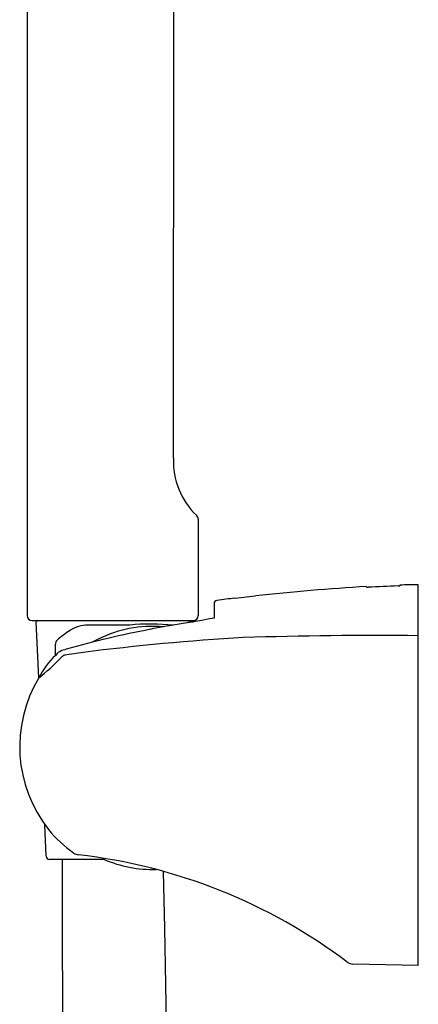
# Model space of a CAD drawing. Units: inches. Extents: x 4494.1 to 4502.5, y 278.8 to 324.5.
# Drawn here: x 4500.1 to 4502.5, y 312.9 to 318.7 of the extents above; entities that cross this region are included whole.
import ezdxf

# ---------------------------------------------------------------- set-up
doc = ezdxf.new("R2010")
doc.units = ezdxf.units.IN
doc.header["$LTSCALE"] = 0.64311
doc.header["$MEASUREMENT"] = 0
doc.layers.get('0').update_dxf_attribs({"color": 255, "linetype": 'CONTINUOUS'})

msp = doc.modelspace()

# ---------------------------------------------------------------- linework, layer by layer
for p, q in [((4501.0599, 316.1056), (4501.0641, 320.5687)), ((4500.1937, 319.4543), (4500.1937, 315.1736)), ((4501.207, 315.7448), (4501.207, 315.1731)), ((4502.2043, 315.3452), (4502.2043, 315.3413)), ((4502.4011, 315.3537), (4502.4011, 315.3498)), ((4502.5114, 313.0978), (4502.5114, 315.3558)), ((4501.4245, 315.2764), (4501.5463, 315.2899)), ((4501.301, 315.2436), (4501.301, 315.1568)), ((4500.2233, 315.1441), (4501.1774, 315.1435)), ((4500.262, 314.8038), (4500.2479, 315.1368)), ((4500.8012, 315.1168), (4500.5526, 315.1168)), ((4501.1527, 315.1365), (4501.1528, 315.1368)), ((4501.1527, 315.1365), (4501.1783, 315.1365)), ((4500.3612, 314.9362), (4500.3612, 315.0039)), ((4500.3059, 313.7466), (4500.2981, 313.9333)), ((4500.6493, 313.7277), (4500.3255, 313.7277)), ((4502.5114, 313.0978), (4502.1238, 313.107))]:
    msp.add_line(p, q)
for centre, radius, start, end in [((4501.5103, 316.0908), 0.4506, 178.1192, 225.82559), ((4501.1772, 315.7447), 0.0298, 0.09221, 50.13737), ((4502.9781, 302.2069), 13.1611, 93.37086, 96.24589), ((4502.6407, 307.4791), 7.8736, 91.81506, 93.1055), ((4502.3912, 315.398), 0.0492, 270.11678, 281.66433), ((4502.5643, 309.7536), 5.6025, 90.54175, 91.66935), ((4502.2101, 315.3876), 0.0466, 262.85435, 274.98709), ((4501.3207, 315.2436), 0.0197, 97.60414, 179.98469), ((4502.172, 308.8565), 6.4633, 96.64082, 97.59147), ((4500.2234, 315.1737), 0.0296, 180.15317, 269.88128), ((4501.1774, 315.1731), 0.0295, 269.98988, 359.977), ((4500.2558, 315.1372), 0.00787, 118.6547, 182.38594), ((4500.5524, 314.9282), 0.1886, 89.92859, 123.39717), ((4500.9284, 313.7485), 1.3742, 84.50589, 95.31163), ((4506.7747, 281.811), 33.7921, 99.32179, 99.82296), ((4501.1449, 315.1372), 0.00787, 357.61406, 54.0432), ((4500.9319, 314.356), 0.8751, 123.51816, 129.87651), ((4500.9309, 314.405), 0.7032, 100.84609, 116.72932), ((4502.2256, 308.3786), 6.8381, 100.97541, 103.13423), ((4500.9366, 314.3887), 0.7202, 84.90455, 101.04427), ((4502.0164, 309.489), 5.7081, 100.15929, 101.0366), ((4502.2811, 289.3954), 25.6596, 89.48579, 91.79876), ((4500.3938, 315.0045), 0.0326, 134.7934, 181.07112), ((4501.7159, 310.5196), 4.6372, 103.01268, 106.07072), ((4502.2277, 301.7443), 13.3193, 93.23679, 97.34341), ((4500.9361, 314.3894), 0.7194, 116.53557, 119.33195), ((4500.694, 314.5834), 0.485, 133.33053, 152.96557), ((4500.4254, 314.8925), 0.0776, 109.42286, 145.7852), ((4500.4383, 314.8772), 0.0648, 110.30836, 131.96099), ((4501.1323, 312.6118), 2.4654, 106.49774, 107.29021), ((4500.8226, 312.5868), 2.3861, 97.15738, 99.81628), ((4499.615, 315.6453), 1.0615, 307.5561, 317.29179), ((4500.9439, 314.3961), 0.7945, 149.12231, 218.24847), ((4500.9539, 314.4394), 0.8297, 220.16922, 234.35423), ((4500.3255, 313.7474), 0.0197, 182.38594, 270), ((4693.3125, 313.9013), 192.9122, 180.05154, 180.788252), ((4500.5055, 313.8138), 0.06, 234.17102, 262.29318), ((4500.1297, 310.5217), 3.2535, 52.96057, 83.51029), ((4500.9366, 314.3884), 0.7205, 246.49783, 271.6361), ((6428.1591, 350.5879), 1927.5127, 181.0978594, 181.7372821), ((4502.1252, 313.167), 0.06, 233.51564, 268.63555)]:
    msp.add_arc(centre, radius, start, end)

doc.saveas('drawing.dxf')
